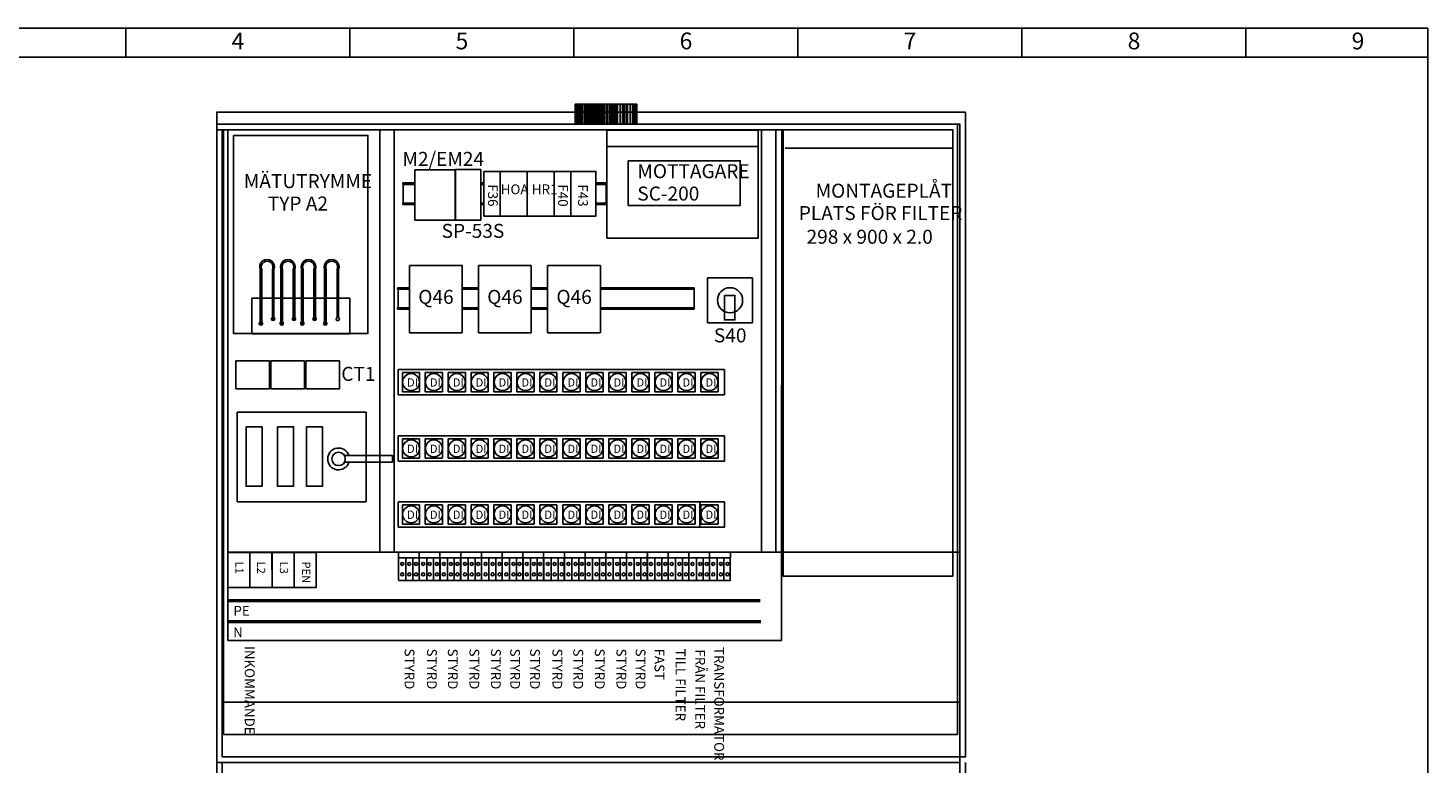
# Model space of a CAD drawing. Extents: x 10 to 400, y 0 to 279.
# Drawn here: x 150 to 400, y 148 to 279 of the extents above; entities that cross this region are included whole.
import ezdxf
from ezdxf.enums import TextEntityAlignment as Align

# ---------------------------------------------------------------- set-up
doc = ezdxf.new("R2010")
doc.units = 0
doc.header["$LTSCALE"] = 0.1
doc.layers.get('0').update_dxf_attribs({"linetype": 'CONTINUOUS'})
for name, color, linetype in [('1', 7, 'CONTINUOUS'), ('FRAME_MEDIUM', 2, 'CONTINUOUS'), ('FRAME_THIN', 1, 'CONTINUOUS')]:
    doc.layers.add(name, color=color, linetype=linetype)
doc.layers.get('0').freeze()
doc.styles.add('ELPR_ISO', font='iso8', dxfattribs={"bigfont": 'elprocad'})
doc.styles.add('ISO', font='isocp.shx')
doc.styles.add('REPORT', font='arial.ttf')
doc.styles.add('REPORTBOLD', font='txt')

# ---------------------------------------------------------------- blocks, each defined once
blk = doc.blocks.new('EPCB000')
at = {"color": 0}
for p, q in [((0, 279), (-390, 279)), ((0, 0), (0, 279))]:
    blk.add_line(p, q, dxfattribs=at)
at = {"color": 0, "flags": 8}
for tag, p, height, style in [('C2', (-160, 24), 2.5, 'REPORTBOLD'), ('C10', (-78, 21), 3.5, 'REPORTBOLD'), ('D13', (-38, 21), 3.5, 'REPORTBOLD'), ('D3', (-160, 17), 2.5, 'REPORT'), ('D4', (-160, 10), 2.5, 'REPORT'), ('D12', (-160, 3), 2.5, 'REPORT'), ('D7', (-78, 1), 2.5, 'REPORT'), ('D10', (-38, 1), 2.5, 'REPORT')]:
    blk.add_attdef(tag, p, '', height=height, dxfattribs=dict(at, style=style))
at = {"color": 0, "style": 'REPORT', "flags": 8}
for tag, p in [('BLAD', (-6, 11)), ('D25', (-6, 1))]:
    blk.add_attdef(tag, text='', height=2.5, dxfattribs=at).set_placement(p, align=Align.RIGHT)
blk = doc.blocks.new('M-0021')
at = {"color": 0}
for p, q in [((16, 1), (1.73, 1)), ((16, -1), (16, 1)), ((1.73, -1), (16, -1))]:
    blk.add_line(p, q, dxfattribs=at)
blk.add_circle((0, 0), 2, dxfattribs=at)
blk.add_arc((0, 0), 3.25, 17.9202, 342.0798, dxfattribs=at)

msp = doc.modelspace()

# ---------------------------------------------------------------- linework, layer by layer
at = {"layer": '1'}
for p, q in [((247.692, 261.835), (247.692, 265.388)), ((247.692, 265.388), (258.731, 265.388)), ((247.968, 261.835), (247.968, 265.388)), ((248.271, 261.835), (248.271, 265.388)), ((248.459, 261.835), (248.459, 265.388)), ((248.689, 261.835), (248.689, 265.388)), ((248.95, 261.835), (248.95, 265.388)), ((249.306, 261.835), (249.306, 265.388)), ((249.483, 261.835), (249.483, 265.388)), ((249.734, 261.835), (249.734, 265.388)), ((249.988, 261.835), (249.988, 265.388)), ((250.277, 261.835), (250.277, 265.388)), ((250.485, 261.835), (250.485, 265.388)), ((250.693, 261.835), (250.693, 265.388)), ((250.86, 261.835), (250.86, 265.388)), ((251.083, 261.835), (251.083, 265.388)), ((251.27, 261.835), (251.27, 265.388)), ((251.564, 261.835), (251.564, 265.388)), ((251.767, 261.835), (251.767, 265.388)), ((252.005, 261.835), (252.005, 265.388)), ((252.244, 261.835), (252.244, 265.388)), ((252.421, 261.835), (252.421, 265.388)), ((252.67, 261.835), (252.67, 265.388)), ((252.955, 261.835), (252.955, 265.388)), ((253.289, 261.835), (253.289, 265.388)), ((253.558, 261.835), (253.558, 265.388)), ((253.888, 261.835), (253.888, 265.388)), ((254.055, 261.835), (254.055, 265.388)), ((254.369, 261.835), (254.369, 265.388)), ((254.602, 261.835), (254.602, 265.388)), ((254.815, 261.835), (254.815, 265.388)), ((255.038, 261.835), (255.038, 265.388)), ((255.298, 261.835), (255.298, 265.388)), ((255.764, 261.835), (255.764, 265.388)), ((256.185, 261.835), (256.185, 265.388)), ((256.459, 261.835), (256.459, 265.388)), ((256.793, 261.835), (256.793, 265.388)), ((257.052, 261.835), (257.052, 265.388)), ((257.538, 261.835), (257.538, 265.388)), ((257.934, 261.835), (257.934, 265.388)), ((258.258, 261.835), (258.258, 265.388)), ((258.542, 261.835), (258.542, 265.388)), ((258.731, 265.388), (258.731, 261.835)), ((183.698, 263.956), (317.392, 263.956)), ((183.712, 260.823), (183.712, 263.98)), ((317.425, 263.957), (317.425, 148.822)), ((183.71, 147.822), (183.71, 260.822)), ((185.71, 260.823), (183.712, 260.823)), ((183.713, 261.822), (316.476, 261.822)), ((184.71, 148.822), (184.71, 260.808)), ((185.716, 260.822), (302.303, 260.822)), ((212.815, 185.398), (212.815, 260.823)), ((215.39, 185.398), (215.39, 260.823)), ((280.992, 185.398), (280.992, 260.823)), ((283.567, 185.398), (283.567, 260.823)), ((316.425, 261.809), (316.425, 147.822)), ((253.436, 257.866), (280.349, 257.866)), ((285.206, 257.565), (315.095, 257.565)), ((219.108, 253.695), (226.308, 253.695)), ((219.108, 244.695), (219.108, 253.695)), ((226.308, 253.695), (226.308, 244.695)), ((226.359, 244.655), (226.363, 253.698)), ((226.363, 253.704), (230.863, 253.704)), ((230.863, 253.704), (230.863, 244.66)), ((234.334, 245.341), (234.334, 253.403)), ((239.145, 245.341), (239.145, 253.403)), ((243.939, 245.341), (243.939, 253.403)), ((246.966, 245.341), (246.966, 253.403)), ((216.962, 251.046), (219.036, 251.046)), ((216.966, 251.321), (219.036, 251.321)), ((216.966, 251.047), (216.966, 251.321)), ((217.029, 247.432), (217.029, 251.246)), ((230.863, 251.056), (231.401, 251.056)), ((230.868, 251.332), (231.404, 251.332)), ((251.398, 251.332), (253.241, 251.332)), ((251.398, 251.056), (253.241, 251.056)), ((253.24, 247.498), (253.24, 251.332)), ((216.962, 247.718), (219.062, 247.718)), ((216.966, 247.477), (216.966, 247.715)), ((230.863, 247.492), (231.408, 247.492)), ((230.876, 247.729), (231.395, 247.729)), ((251.389, 247.492), (253.216, 247.492)), ((251.396, 247.729), (253.241, 247.729)), ((216.962, 247.481), (219.064, 247.481)), ((226.308, 244.695), (219.108, 244.695)), ((226.363, 244.66), (230.863, 244.66)), ((191.467, 226.224), (191.467, 235.865)), ((191.756, 226.237), (191.756, 235.872)), ((193.655, 227.037), (193.655, 235.872)), ((193.924, 227.037), (193.924, 235.867)), ((195.186, 226.224), (195.186, 235.865)), ((195.474, 226.21), (195.474, 235.872)), ((197.373, 227.037), (197.373, 235.872)), ((197.642, 227.037), (197.642, 235.867)), ((198.867, 226.224), (198.867, 235.865)), ((199.156, 226.21), (199.156, 235.872)), ((201.054, 227.037), (201.054, 235.872)), ((201.324, 227.037), (201.324, 235.867)), ((202.97, 226.209), (202.97, 235.872)), ((203.259, 226.209), (203.259, 235.872)), ((205.204, 227.283), (205.204, 235.872)), ((205.473, 227.278), (205.473, 235.867)), ((218.121, 224.584), (218.121, 236.584)), ((218.121, 236.584), (227.572, 236.584)), ((227.566, 236.584), (227.566, 224.585)), ((230.435, 224.584), (230.435, 236.584)), ((230.435, 236.584), (239.885, 236.584)), ((239.879, 236.584), (239.879, 224.585)), ((242.785, 224.584), (242.785, 236.584)), ((242.785, 236.584), (252.236, 236.584)), ((252.23, 236.584), (252.23, 224.585)), ((216.02, 232.613), (218.09, 232.613)), ((216.02, 232.339), (216.02, 232.613)), ((216.083, 228.723), (216.083, 232.538)), ((227.627, 232.613), (230.353, 232.613)), ((239.988, 232.613), (242.715, 232.613)), ((252.329, 232.613), (268.954, 232.613)), ((268.961, 228.779), (268.961, 232.613)), ((216.016, 232.337), (218.09, 232.337)), ((227.623, 232.337), (230.353, 232.337)), ((239.984, 232.337), (242.715, 232.337)), ((252.307, 232.337), (268.954, 232.337)), ((216.016, 229.01), (218.116, 229.01)), ((216.016, 228.773), (218.119, 228.773)), ((216.02, 228.768), (216.02, 229.006)), ((227.623, 229.01), (230.354, 229.01)), ((227.623, 228.773), (230.354, 228.773)), ((239.984, 229.01), (242.715, 229.01)), ((239.984, 228.773), (242.715, 228.773)), ((252.299, 229.01), (268.978, 229.01)), ((252.299, 228.773), (268.954, 228.773)), ((191.735, 226.22), (191.466, 226.22)), ((193.922, 227.033), (193.653, 227.033)), ((195.453, 226.22), (195.184, 226.22)), ((197.64, 227.033), (197.371, 227.033)), ((199.134, 226.22), (198.865, 226.22)), ((201.323, 227.037), (201.054, 227.037)), ((203.259, 226.209), (202.97, 226.209)), ((227.523, 224.585), (218.119, 224.585)), ((239.837, 224.585), (230.432, 224.585)), ((252.187, 224.585), (242.783, 224.585)), ((216.872, 217.457), (216.872, 214.03)), ((219.947, 217.457), (216.872, 217.457)), ((219.947, 214.03), (219.947, 217.457)), ((224.028, 217.457), (220.953, 217.457)), ((220.954, 217.457), (220.954, 214.03)), ((224.028, 214.03), (224.028, 217.457)), ((228.125, 217.457), (225.049, 217.457)), ((225.05, 217.457), (225.05, 214.03)), ((228.125, 214.03), (228.125, 217.457)), ((232.2, 217.457), (229.125, 217.457)), ((229.126, 217.457), (229.126, 214.03)), ((232.2, 214.03), (232.2, 217.457)), ((236.292, 217.457), (233.216, 217.457)), ((233.217, 217.457), (233.217, 214.03)), ((236.292, 214.03), (236.292, 217.457)), ((240.382, 217.457), (237.306, 217.457)), ((237.307, 217.457), (237.307, 214.03)), ((240.382, 214.03), (240.382, 217.457)), ((244.472, 217.457), (241.396, 217.457)), ((241.397, 217.457), (241.397, 214.03)), ((244.472, 214.03), (244.472, 217.457)), ((248.592, 217.457), (245.516, 217.457)), ((245.517, 217.457), (245.517, 214.03)), ((248.592, 214.03), (248.592, 217.457)), ((252.701, 217.457), (249.625, 217.457)), ((249.626, 217.457), (249.626, 214.03)), ((252.701, 214.03), (252.701, 217.457)), ((256.812, 217.457), (253.737, 217.457)), ((253.738, 217.457), (253.738, 214.03)), ((256.812, 214.03), (256.812, 217.457)), ((260.913, 217.457), (257.838, 217.457)), ((257.839, 217.457), (257.839, 214.03)), ((260.913, 214.03), (260.913, 217.457)), ((265.024, 217.457), (261.949, 217.457)), ((261.95, 217.457), (261.95, 214.03)), ((265.024, 214.03), (265.024, 217.457)), ((266.06, 217.457), (266.06, 214.03)), ((269.135, 217.457), (266.06, 217.457)), ((269.135, 214.03), (269.135, 217.457)), ((273.246, 217.457), (270.17, 217.457)), ((270.171, 217.457), (270.171, 214.03)), ((273.246, 214.03), (273.246, 217.457)), ((216.872, 214.03), (219.947, 214.03)), ((220.954, 214.03), (224.028, 214.03)), ((225.05, 214.03), (228.125, 214.03)), ((229.126, 214.03), (232.2, 214.03)), ((233.217, 214.03), (236.292, 214.03)), ((237.307, 214.03), (240.382, 214.03)), ((241.397, 214.03), (244.472, 214.03)), ((245.517, 214.03), (248.592, 214.03)), ((249.626, 214.03), (252.701, 214.03)), ((253.738, 214.03), (256.812, 214.03)), ((257.839, 214.03), (260.913, 214.03)), ((261.95, 214.03), (265.024, 214.03)), ((266.06, 214.03), (269.135, 214.03)), ((270.171, 214.03), (273.246, 214.03)), ((187.378, 210.374), (210.378, 210.374)), ((187.378, 194.374), (187.378, 210.374)), ((210.378, 210.374), (210.378, 194.374)), ((216.872, 205.606), (216.872, 202.179)), ((219.947, 205.606), (216.872, 205.606)), ((219.947, 202.179), (219.947, 205.606)), ((224.028, 205.606), (220.953, 205.606)), ((220.954, 205.606), (220.954, 202.179)), ((224.028, 202.179), (224.028, 205.606)), ((228.125, 205.606), (225.049, 205.606)), ((225.05, 205.606), (225.05, 202.179)), ((228.125, 202.179), (228.125, 205.606)), ((232.2, 205.606), (229.125, 205.606)), ((229.126, 205.606), (229.126, 202.179)), ((232.2, 202.179), (232.2, 205.606)), ((236.292, 205.606), (233.216, 205.606)), ((233.217, 205.606), (233.217, 202.179)), ((236.292, 202.179), (236.292, 205.606)), ((240.382, 205.606), (237.306, 205.606)), ((237.307, 205.606), (237.307, 202.179)), ((240.382, 202.179), (240.382, 205.606)), ((244.472, 205.606), (241.396, 205.606)), ((241.397, 205.606), (241.397, 202.179)), ((244.472, 202.179), (244.472, 205.606)), ((248.592, 205.606), (245.516, 205.606)), ((245.517, 205.606), (245.517, 202.179)), ((248.592, 202.179), (248.592, 205.606)), ((252.701, 205.606), (249.625, 205.606)), ((249.626, 205.606), (249.626, 202.179)), ((252.701, 202.179), (252.701, 205.606)), ((256.812, 205.606), (253.737, 205.606)), ((253.738, 205.606), (253.738, 202.179)), ((256.812, 202.179), (256.812, 205.606)), ((260.913, 205.606), (257.838, 205.606)), ((257.839, 205.606), (257.839, 202.179)), ((260.913, 202.179), (260.913, 205.606)), ((265.024, 205.606), (261.949, 205.606)), ((261.95, 205.606), (261.95, 202.179)), ((265.024, 202.179), (265.024, 205.606)), ((266.06, 205.606), (266.06, 202.179)), ((269.135, 205.606), (266.06, 205.606)), ((269.135, 202.179), (269.135, 205.606)), ((273.246, 205.606), (270.17, 205.606)), ((270.171, 205.606), (270.171, 202.179)), ((273.246, 202.179), (273.246, 205.606)), ((216.872, 202.179), (219.947, 202.179)), ((220.954, 202.179), (224.028, 202.179)), ((225.05, 202.179), (228.125, 202.179)), ((229.126, 202.179), (232.2, 202.179)), ((233.217, 202.179), (236.292, 202.179)), ((237.307, 202.179), (240.382, 202.179)), ((241.397, 202.179), (244.472, 202.179)), ((245.517, 202.179), (248.592, 202.179)), ((249.626, 202.179), (252.701, 202.179)), ((253.738, 202.179), (256.812, 202.179)), ((257.839, 202.179), (260.913, 202.179)), ((261.95, 202.179), (265.024, 202.179)), ((266.06, 202.179), (269.135, 202.179)), ((270.171, 202.179), (273.246, 202.179)), ((210.378, 194.374), (187.378, 194.374)), ((216.872, 193.832), (216.872, 190.405)), ((219.947, 193.832), (216.872, 193.832)), ((219.947, 190.405), (219.947, 193.832)), ((224.028, 193.832), (220.953, 193.832)), ((220.954, 193.832), (220.954, 190.405)), ((224.028, 190.405), (224.028, 193.832)), ((228.125, 193.832), (225.049, 193.832)), ((225.05, 193.832), (225.05, 190.405)), ((228.125, 190.405), (228.125, 193.832)), ((232.2, 193.832), (229.125, 193.832)), ((229.126, 193.832), (229.126, 190.405)), ((232.2, 190.405), (232.2, 193.832)), ((236.292, 193.832), (233.216, 193.832)), ((233.217, 193.832), (233.217, 190.405)), ((236.292, 190.405), (236.292, 193.832)), ((240.382, 193.832), (237.306, 193.832)), ((237.307, 193.832), (237.307, 190.405)), ((240.382, 190.405), (240.382, 193.832)), ((244.472, 193.832), (241.396, 193.832)), ((241.397, 193.832), (241.397, 190.405)), ((244.472, 190.405), (244.472, 193.832)), ((248.592, 193.832), (245.516, 193.832)), ((245.517, 193.832), (245.517, 190.405)), ((248.592, 190.405), (248.592, 193.832)), ((252.701, 193.832), (249.625, 193.832)), ((249.626, 193.832), (249.626, 190.405)), ((252.701, 190.405), (252.701, 193.832)), ((256.812, 193.832), (253.737, 193.832)), ((253.738, 193.832), (253.738, 190.405)), ((256.812, 190.405), (256.812, 193.832)), ((260.913, 193.832), (257.838, 193.832)), ((257.839, 193.832), (257.839, 190.405)), ((260.913, 190.405), (260.913, 193.832)), ((265.024, 193.832), (261.949, 193.832)), ((261.95, 193.832), (261.95, 190.405)), ((265.024, 190.405), (265.024, 193.832)), ((266.06, 193.832), (266.06, 190.405)), ((269.135, 193.832), (266.06, 193.832)), ((269.135, 190.405), (269.135, 193.832)), ((273.246, 193.832), (270.17, 193.832)), ((270.171, 193.832), (270.171, 190.405)), ((273.246, 190.405), (273.246, 193.832)), ((216.872, 190.405), (219.947, 190.405)), ((220.954, 190.405), (224.028, 190.405)), ((225.05, 190.405), (228.125, 190.405)), ((229.126, 190.405), (232.2, 190.405)), ((233.217, 190.405), (236.292, 190.405)), ((237.307, 190.405), (240.382, 190.405)), ((241.397, 190.405), (244.472, 190.405)), ((245.517, 190.405), (248.592, 190.405)), ((249.626, 190.405), (252.701, 190.405)), ((253.738, 190.405), (256.812, 190.405)), ((257.839, 190.405), (260.913, 190.405)), ((261.95, 190.405), (265.024, 190.405)), ((266.06, 190.405), (269.135, 190.405)), ((270.171, 190.405), (273.246, 190.405)), ((185.739, 185.367), (316.286, 185.367)), ((216.182, 180.338), (275.403, 180.338)), ((183.71, 44.038), (183.71, 158.616)), ((184.939, 158.616), (316.366, 158.616)), ((316.425, 158.616), (316.425, 45.616)), ((267.71, 147.822), (183.71, 147.822)), ((317.465, 148.822), (184.71, 148.822)), ((184.71, 147.823), (316.405, 147.823)), ((184.71, 45.616), (184.71, 147.823)), ((317.425, 147.823), (317.425, 44.041))]:
    msp.add_line(p, q, dxfattribs=at)
at = {"layer": '1', "color": 2}
for p, q in [((184.911, 260.821), (184.924, 152.811)), ((315.998, 152.811), (315.998, 261.814)), ((316.425, 164.066), (316.425, 160.566)), ((184.924, 152.811), (316.014, 152.811))]:
    msp.add_line(p, q, dxfattribs=at)
at = {"layer": '1', "color": 0}
for p, q in [((216.178, 184.343), (216.178, 180.366)), ((217.494, 180.291), (217.494, 184.342)), ((218.723, 184.348), (218.723, 180.285)), ((219.846, 184.348), (219.846, 180.285)), ((219.856, 184.343), (219.856, 180.366)), ((219.886, 184.343), (219.886, 180.366)), ((221.202, 180.291), (221.202, 184.342)), ((222.431, 184.348), (222.431, 180.285)), ((223.554, 184.348), (223.554, 180.285)), ((223.564, 184.343), (223.564, 180.366)), ((223.591, 184.343), (223.591, 180.366)), ((224.908, 180.291), (224.908, 184.342)), ((226.137, 184.348), (226.137, 180.285)), ((227.26, 184.348), (227.26, 180.285)), ((227.27, 184.343), (227.27, 180.366)), ((227.296, 184.343), (227.296, 180.366)), ((228.613, 180.291), (228.613, 184.342)), ((229.842, 184.348), (229.842, 180.285)), ((230.965, 184.348), (230.965, 180.285)), ((230.975, 184.343), (230.975, 180.366)), ((230.997, 184.343), (230.997, 180.366)), ((232.314, 180.291), (232.314, 184.342)), ((233.543, 184.348), (233.543, 180.285)), ((234.666, 184.348), (234.666, 180.285)), ((234.676, 184.343), (234.676, 180.366)), ((234.701, 184.343), (234.701, 180.366)), ((236.017, 180.291), (236.017, 184.342)), ((237.246, 184.348), (237.246, 180.285)), ((238.369, 184.348), (238.369, 180.285)), ((238.379, 184.343), (238.379, 180.366)), ((238.404, 184.343), (238.404, 180.366)), ((239.721, 180.291), (239.721, 184.342)), ((240.95, 184.348), (240.95, 180.285)), ((242.073, 184.348), (242.073, 180.285)), ((242.083, 184.343), (242.083, 180.366)), ((242.11, 184.343), (242.11, 180.366)), ((243.426, 180.291), (243.426, 184.342)), ((244.655, 184.348), (244.655, 180.285)), ((245.778, 184.348), (245.778, 180.285)), ((245.788, 184.343), (245.788, 180.366)), ((245.815, 184.343), (245.815, 180.366)), ((247.132, 180.291), (247.132, 184.342)), ((248.361, 184.348), (248.361, 180.285)), ((249.484, 184.348), (249.484, 180.285)), ((249.494, 184.343), (249.494, 180.366)), ((250.832, 180.291), (250.832, 184.342)), ((252.061, 184.348), (252.061, 180.285)), ((253.181, 184.348), (253.181, 180.285)), ((253.184, 184.348), (253.184, 180.285)), ((253.192, 184.343), (253.192, 180.366)), ((253.194, 184.343), (253.194, 180.366)), ((254.53, 180.291), (254.53, 184.342)), ((255.759, 184.348), (255.759, 180.285)), ((256.882, 184.348), (256.882, 180.285)), ((256.887, 184.348), (256.887, 180.285)), ((256.892, 184.343), (256.892, 180.366)), ((256.897, 184.343), (256.897, 180.366)), ((258.236, 180.291), (258.236, 184.342)), ((259.465, 184.348), (259.465, 180.285)), ((260.587, 184.348), (260.587, 180.285)), ((260.595, 184.348), (260.595, 180.285)), ((260.598, 184.343), (260.598, 180.366)), ((260.605, 184.343), (260.605, 180.366)), ((261.944, 180.291), (261.944, 184.342)), ((263.173, 184.348), (263.173, 180.285)), ((264.295, 184.348), (264.295, 180.285)), ((264.304, 184.348), (264.304, 180.285)), ((264.306, 184.343), (264.306, 180.366)), ((264.315, 184.343), (264.315, 180.366)), ((265.653, 180.291), (265.653, 184.342)), ((266.882, 184.348), (266.882, 180.285)), ((268.005, 184.348), (268.005, 180.285)), ((268.011, 184.348), (268.011, 180.285)), ((268.015, 184.343), (268.015, 180.366)), ((268.022, 184.343), (268.022, 180.366)), ((269.36, 180.291), (269.36, 184.342)), ((270.589, 184.348), (270.589, 180.285)), ((271.71, 184.348), (271.71, 180.285)), ((271.712, 184.348), (271.712, 180.285)), ((271.721, 184.343), (271.721, 180.366)), ((271.722, 184.343), (271.722, 180.366)), ((273.059, 180.291), (273.059, 184.342)), ((274.288, 184.348), (274.288, 180.285)), ((275.411, 184.348), (275.411, 180.285)), ((275.421, 184.343), (275.421, 180.366))]:
    msp.add_line(p, q, dxfattribs=at)
at = {"layer": '1', "color": 2}
for points in [[(185.71, 260.822), (185.71, 169.617), (284.577, 169.612), (284.638, 260.822)], [(284.85, 260.822), (284.85, 181.11), (315.161, 181.11), (315.161, 260.822)], [(186.71, 259.822), (186.71, 224.435), (210.71, 224.435), (210.71, 259.822)], [(257.193, 255.307), (257.193, 247.307), (277.193, 247.307), (277.193, 255.307)], [(231.409, 253.403), (231.409, 245.403), (251.409, 245.403), (251.409, 253.403)], [(216.121, 213.497), (274.374, 213.469), (274.376, 217.988), (216.114, 217.988)], [(216.121, 213.497), (274.374, 213.469), (274.376, 217.988), (216.114, 217.988)], [(216.121, 213.497), (274.374, 213.469), (274.376, 217.988), (216.114, 217.988)], [(216.121, 213.497), (274.374, 213.469), (274.376, 217.988), (216.114, 217.988)], [(216.121, 201.646), (274.374, 201.618), (274.376, 206.137), (216.114, 206.137)], [(216.121, 201.646), (274.374, 201.618), (274.376, 206.137), (216.114, 206.137)], [(216.121, 201.646), (274.374, 201.618), (274.376, 206.137), (216.114, 206.137)], [(216.121, 201.646), (274.374, 201.618), (274.376, 206.137), (216.114, 206.137)], [(216.121, 189.872), (269.955, 189.844), (269.957, 194.363), (216.114, 194.363)], [(216.121, 189.872), (269.955, 189.844), (269.957, 194.363), (216.114, 194.363)], [(216.121, 189.872), (269.955, 189.844), (269.957, 194.363), (216.114, 194.363)], [(216.121, 189.872), (274.374, 189.844), (274.376, 194.363), (216.114, 194.363)], [(185.703, 185.301), (185.703, 179.067), (189.637, 179.067), (189.631, 185.301)], [(189.648, 185.301), (189.648, 179.067), (193.582, 179.067), (193.575, 185.301)], [(193.592, 185.301), (193.592, 179.067), (197.526, 179.067), (197.52, 185.301)], [(197.537, 185.301), (197.537, 179.067), (201.471, 179.067), (201.464, 185.301)]]:
    msp.add_lwpolyline(points, close=True, dxfattribs=at)
at = {"layer": '1'}
for points in [[(253.372, 260.78), (280.38, 260.78), (280.38, 241.487), (253.372, 241.487)], [(279.375, 234.375), (271.375, 234.375), (271.375, 226.375), (279.375, 226.375)], [(189.958, 230.778), (207.478, 230.778), (207.478, 224.395), (189.958, 224.395)], [(274.375, 231.25), (276.25, 231.25), (276.25, 226.875), (274.375, 226.875)], [(187.107, 214.553), (193.107, 214.553), (193.107, 219.553), (187.107, 219.553)], [(193.357, 214.553), (199.357, 214.553), (199.357, 219.553), (193.357, 219.553)], [(199.607, 214.553), (205.607, 214.553), (205.607, 219.553), (199.607, 219.553)], [(188.966, 207.773), (191.801, 207.773), (191.801, 197.148), (188.966, 197.148)], [(194.589, 207.773), (197.425, 207.773), (197.425, 197.148), (194.589, 197.148)], [(199.74, 207.773), (202.576, 207.773), (202.576, 197.148), (199.74, 197.148)], [(216.155, 185.364), (219.861, 185.364), (219.86, 184.348), (216.155, 184.348)], [(219.863, 185.364), (223.569, 185.364), (223.568, 184.348), (219.863, 184.348)], [(223.569, 185.364), (227.275, 185.364), (227.274, 184.348), (223.569, 184.348)], [(227.274, 185.364), (230.98, 185.364), (230.979, 184.348), (227.274, 184.348)], [(230.975, 185.364), (234.681, 185.364), (234.68, 184.348), (230.975, 184.348)], [(234.678, 185.364), (238.384, 185.364), (238.383, 184.348), (234.678, 184.348)], [(238.382, 185.364), (242.088, 185.364), (242.087, 184.348), (238.382, 184.348)], [(242.087, 185.364), (245.793, 185.364), (245.793, 184.348), (242.087, 184.348)], [(245.793, 185.364), (249.499, 185.364), (249.498, 184.348), (245.793, 184.348)], [(249.493, 185.364), (253.199, 185.364), (253.198, 184.348), (249.493, 184.348)], [(253.191, 185.364), (256.897, 185.364), (256.896, 184.348), (253.191, 184.348)], [(256.897, 185.364), (260.603, 185.364), (260.602, 184.348), (256.897, 184.348)], [(260.605, 185.364), (264.31, 185.364), (264.31, 184.348), (260.605, 184.348)], [(264.314, 185.364), (268.02, 185.364), (268.019, 184.348), (264.314, 184.348)], [(268.021, 185.364), (271.727, 185.364), (271.726, 184.348), (268.021, 184.348)], [(271.72, 185.364), (275.426, 185.364), (275.425, 184.348), (271.72, 184.348)]]:
    msp.add_lwpolyline(points, close=True, dxfattribs=at)
at = {"layer": '1', "const_width": 0.6}
for points in [[(280.801, 176.738), (185.715, 176.738)], [(280.881, 172.995), (185.605, 172.995)]]:
    msp.add_lwpolyline(points, dxfattribs=at)
at = {"layer": '1'}
msp.add_circle((275.375, 230.375), 2.25, dxfattribs=at)
at = {"layer": '1', "color": 2}
for centre in [(218.414, 215.764), (222.495, 215.764), (226.591, 215.764), (230.667, 215.764), (234.758, 215.764), (238.849, 215.764), (242.939, 215.764), (247.059, 215.764), (251.168, 215.764), (255.279, 215.764), (259.38, 215.764), (263.491, 215.764), (267.602, 215.764), (271.713, 215.764), (218.414, 203.913), (222.495, 203.913), (226.591, 203.913), (230.667, 203.913), (234.758, 203.913), (238.849, 203.913), (242.939, 203.913), (247.059, 203.913), (251.168, 203.913), (255.279, 203.913), (259.38, 203.913), (263.491, 203.913), (267.602, 203.913), (271.713, 203.913), (218.414, 192.139), (222.495, 192.139), (226.591, 192.139), (230.667, 192.139), (234.758, 192.139), (238.849, 192.139), (242.939, 192.139), (247.059, 192.139), (251.168, 192.139), (255.279, 192.139), (259.38, 192.139), (263.491, 192.139), (267.602, 192.139), (271.713, 192.139)]:
    msp.add_circle(centre, 1.506, dxfattribs=at)
at = {"layer": '1', "color": 0}
for centre in [(216.827, 183.294), (218.083, 183.294), (219.3, 183.294), (220.575, 183.294), (221.752, 183.294), (223.028, 183.294), (224.259, 183.294), (225.521, 183.294), (226.679, 183.294), (228.044, 183.294), (229.236, 183.294), (230.411, 183.294), (231.714, 183.294), (232.958, 183.294), (234.22, 183.294), (235.412, 183.294), (236.691, 183.294), (237.78, 183.294), (239.076, 183.294), (240.337, 183.294), (241.461, 183.294), (242.826, 183.294), (244.053, 183.294), (245.297, 183.294), (246.524, 183.294), (247.803, 183.294), (248.909, 183.294), (250.136, 183.294), (251.518, 183.294), (252.676, 183.294), (253.834, 183.294), (255.216, 183.294), (256.374, 183.294), (257.539, 183.294), (258.922, 183.294), (260.08, 183.294), (261.247, 183.294), (262.63, 183.294), (263.788, 183.294), (264.957, 183.294), (266.339, 183.294), (267.497, 183.294), (268.664, 183.294), (270.046, 183.294), (271.204, 183.294), (272.363, 183.294), (273.745, 183.294), (274.903, 183.294), (216.827, 181.421), (218.083, 181.421), (219.3, 181.421), (220.575, 181.421), (221.752, 181.421), (223.028, 181.421), (224.259, 181.421), (225.521, 181.421), (226.679, 181.421), (228.044, 181.421), (229.236, 181.421), (230.411, 181.421), (231.714, 181.421), (232.958, 181.421), (234.22, 181.421), (235.412, 181.421), (236.691, 181.421), (237.78, 181.421), (239.076, 181.421), (240.337, 181.421), (241.461, 181.421), (242.826, 181.421), (244.053, 181.421), (245.297, 181.421), (246.524, 181.421), (247.803, 181.421), (248.909, 181.421), (250.136, 181.421), (251.518, 181.421), (252.676, 181.421), (253.834, 181.421), (255.216, 181.421), (256.374, 181.421), (257.539, 181.421), (258.922, 181.421), (260.08, 181.421), (261.247, 181.421), (262.63, 181.421), (263.788, 181.421), (264.957, 181.421), (266.339, 181.421), (267.497, 181.421), (268.664, 181.421), (270.046, 181.421), (271.204, 181.421), (272.363, 181.421), (273.745, 181.421), (274.903, 181.421)]:
    msp.add_circle(centre, 0.269, dxfattribs=at)
at = {"layer": '1'}
for centre, radius, start, end in [((192.7, 236.347), 1.311, 338.552, 201.55578), ((196.418, 236.347), 1.311, 338.552, 201.55578), ((200.1, 236.347), 1.311, 338.552, 201.55578), ((204.221, 236.327), 1.331, 339.78509, 199.98918), ((192.707, 236.319), 1.057, 335.50196, 204.48085), ((196.425, 236.319), 1.057, 335.50196, 204.48085), ((200.106, 236.319), 1.057, 335.50196, 204.48085), ((204.236, 236.306), 1.07, 336.54502, 203.95502), ((191.594, 226.241), 0.292, 118.00174, 62.30406), ((193.781, 227.055), 0.292, 118.00174, 62.30406), ((195.312, 226.241), 0.292, 118.00174, 62.30406), ((197.499, 227.055), 0.292, 118.00174, 62.30406), ((198.994, 226.241), 0.292, 118.00174, 62.30406), ((201.182, 227.059), 0.292, 118.00174, 62.30406), ((203.098, 226.231), 0.292, 118.00174, 56.7207), ((205.32, 227.025), 0.293, 94.08431, 90.57928)]:
    msp.add_arc(centre, radius, start, end, dxfattribs=at)
at = {"layer": 'FRAME_MEDIUM', "linetype": 'Continuous'}
for p, q in [((167.5, 273.805), (167.5, 279.005)), ((207.5, 273.805), (207.5, 279.005)), ((247.5, 273.805), (247.5, 279.005)), ((287.5, 273.805), (287.5, 279.005)), ((327.5, 273.805), (327.5, 279.005)), ((367.5, 273.805), (367.5, 279.005)), ((10, 273.805), (399.99, 273.805)), ((10, 273.805), (399.99, 273.805))]:
    msp.add_line(p, q, dxfattribs=at)

# ---------------------------------------------------------------- block references
at = {"layer": '1', "color": 2}
msp.add_blockref('EPCB000', (400, 0), dxfattribs=at)
at = {"layer": '1', "xscale": 0.6, "yscale": 0.6, "zscale": 0.6}
msp.add_blockref('M-0021', (205.473, 202.04), dxfattribs=at)

# ---------------------------------------------------------------- texts
at = {"layer": '1', "color": 3}
for s, height, style, p in [('M2/EM24', 2.5, 'ISO', (216.88, 254.376)), ('MÄTUTRYMME', 2.5, 'ISO', (188.551, 250.404)), ('MOTTAGARE ', 2.5, 'ISO', (258.818, 252.182)), ('HOA', 1.75, 'ISO', (234.423, 249.317)), ('HR1', 1.75, 'ISO', (239.969, 249.317)), ('SC-200 ', 2.5, 'ISO', (258.818, 248.182)), ('MONTAGEPLÅT', 2.5, 'ISO', (290.649, 248.697)), ('TYP A2', 2.5, 'ISO', (192.841, 246.404)), ('PLATS FÖR FILTER', 2.5, 'ISO', (287.649, 244.697)), ('SP-53S', 2.5, 'ELPR_ISO', (223.869, 241.521)), ('298 x 900 x 2.0', 2.5, 'ISO', (289.035, 240.467)), ('Q46', 2.5, 'ISO', (219.702, 229.733)), ('Q46', 2.5, 'ISO', (232.015, 229.733)), ('Q46', 2.5, 'ISO', (244.366, 229.733)), ('S40', 2.5, 'ISO', (272.491, 222.858)), ('CT1', 2.5, 'ISO', (205.952, 215.983)), ('DII', 1.47, 'ISO', (217.684, 214.964)), ('DII', 1.47, 'ISO', (221.766, 214.964)), ('DII', 1.47, 'ISO', (225.862, 214.964)), ('DII', 1.47, 'ISO', (229.937, 214.964)), ('DII', 1.47, 'ISO', (234.029, 214.964)), ('DII', 1.47, 'ISO', (238.119, 214.964)), ('DII', 1.47, 'ISO', (242.209, 214.964)), ('DII', 1.47, 'ISO', (246.329, 214.964)), ('DII', 1.47, 'ISO', (250.438, 214.964)), ('DII', 1.47, 'ISO', (254.55, 214.964)), ('DII', 1.47, 'ISO', (258.65, 214.964)), ('DII', 1.47, 'ISO', (262.761, 214.964)), ('DII', 1.47, 'ISO', (266.872, 214.964)), ('DII', 1.47, 'ISO', (270.983, 214.964)), ('DII', 1.47, 'ISO', (217.684, 203.113)), ('DII', 1.47, 'ISO', (221.766, 203.113)), ('DII', 1.47, 'ISO', (225.862, 203.113)), ('DII', 1.47, 'ISO', (229.937, 203.113)), ('DII', 1.47, 'ISO', (234.029, 203.113)), ('DII', 1.47, 'ISO', (238.119, 203.113)), ('DII', 1.47, 'ISO', (242.209, 203.113)), ('DII', 1.47, 'ISO', (246.329, 203.113)), ('DII', 1.47, 'ISO', (250.438, 203.113)), ('DII', 1.47, 'ISO', (254.55, 203.113)), ('DII', 1.47, 'ISO', (258.65, 203.113)), ('DII', 1.47, 'ISO', (262.761, 203.113)), ('DII', 1.47, 'ISO', (266.872, 203.113)), ('DII', 1.47, 'ISO', (270.983, 203.113)), ('DII', 1.47, 'ISO', (217.684, 191.339)), ('DII', 1.47, 'ISO', (221.766, 191.339)), ('DII', 1.47, 'ISO', (225.862, 191.339)), ('DII', 1.47, 'ISO', (229.937, 191.339)), ('DII', 1.47, 'ISO', (234.029, 191.339)), ('DII', 1.47, 'ISO', (238.119, 191.339)), ('DII', 1.47, 'ISO', (242.209, 191.339)), ('DII', 1.47, 'ISO', (246.329, 191.339)), ('DII', 1.47, 'ISO', (250.438, 191.339)), ('DII', 1.47, 'ISO', (254.55, 191.339)), ('DII', 1.47, 'ISO', (258.65, 191.339)), ('DII', 1.47, 'ISO', (262.761, 191.339)), ('DII', 1.47, 'ISO', (266.872, 191.339)), ('DII', 1.47, 'ISO', (270.983, 191.339)), ('PE', 1.75, 'ISO', (186.684, 174.035)), ('N', 1.75, 'ISO', (186.646, 170.2))]:
    msp.add_text(s, height=height, dxfattribs=dict(at, style=style)).set_placement(p)
at = {"layer": '1', "color": 3, "style": 'ISO'}
for s, height, p in [('F36', 1.75, (232.15, 251.091)), ('F40', 1.75, (244.671, 251.067)), ('F43', 1.75, (248.232, 251.067)), ('L1', 1.456, (187.053, 183.698)), ('L2', 1.456, (190.928, 183.698)), ('L3', 1.456, (194.999, 183.698)), ('PEN', 1.456, (198.962, 183.698)), ('INKOMMANDE', 1.75, (188.729, 168.634)), ('STYRD', 1.75, (217.262, 168.162)), ('STYRD', 1.75, (221.261, 168.162)), ('STYRD', 1.75, (224.987, 168.162)), ('STYRD', 1.75, (228.836, 168.162)), ('STYRD', 1.75, (232.686, 168.162)), ('STYRD', 1.75, (236.117, 168.162)), ('STYRD', 1.75, (239.667, 168.162)), ('STYRD', 1.75, (243.666, 168.162)), ('STYRD', 1.75, (247.391, 168.162)), ('STYRD', 1.75, (251.241, 168.162)), ('STYRD', 1.75, (255.09, 168.162)), ('STYRD', 1.75, (258.522, 168.162)), ('FAST', 1.75, (261.891, 168.162)), ('TILL FILTER', 1.75, (265.669, 168.139)), ('FRÅN FILTER', 1.75, (269.169, 168.012)), ('TRANSFORMATOR', 1.75, (272.55, 168.438))]:
    msp.add_text(s, height=height, rotation=270, dxfattribs=at).set_placement(p)
at = {"layer": 'FRAME_THIN', "linetype": 'Continuous', "style": 'ISO'}
for s, p in [('4', (187.5, 276.305)), ('5', (227.5, 276.305)), ('6', (267.5, 276.305)), ('7', (307.5, 276.305)), ('8', (347.5, 276.305)), ('9', (387.5, 276.305)), ('9', (387.5, 276.305))]:
    msp.add_text(s, height=3, dxfattribs=at).set_placement(p, align=Align.MIDDLE)

doc.saveas('drawing.dxf')
